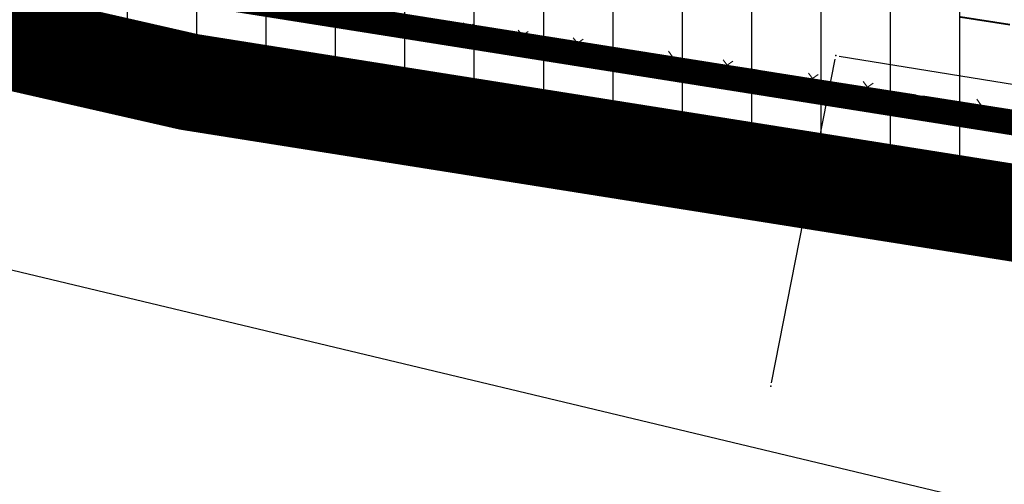
# Model space of a CAD drawing. Units: metres. Extents: x 7525433 to 7527772, y 4826918 to 4827698.
# Drawn here: x 7525877 to 7525948, y 4827040 to 4827074 of the extents above; entities that cross this region are included whole.
import ezdxf

# ---------------------------------------------------------------- set-up
doc = ezdxf.new("R2010")
doc.units = ezdxf.units.M
doc.header["$MEASUREMENT"] = 0
doc.linetypes.add('ACAD_ISO03W100', pattern=[30, 12, -18])
for name, color, linetype in [('01_granica plana', 37, 'Continuous'), ('01_granica plana_ofsetovana', 33, 'Continuous'), ('103 parcele pl', 80, 'Continuous'), ('107 detalj linije', 1, 'Continuous'), ('108 topografski znaci', 7, 'Continuous'), ('115 katastarske tacke', 7, 'Continuous')]:
    doc.layers.add(name, color=color, linetype=linetype)
for name, color, linetype, lineweight in [('03_zaštita_pruga_zona', 250, 'Continuous', 25), ('06_pruga', 251, 'TRACKS_m', 30), ('06_saobraćajnice', 250, 'Continuous', 50), ('101 parcele granice', 7, 'Continuous', 20), ('109 elektro', 1, 'Continuous', 30), ('H_Nova fekalna', 14, 'ACAD_ISO03W100', 40), ('PRUGA', 1, 'Continuous', 35)]:
    doc.layers.add(name, color=color, linetype=linetype, lineweight=lineweight)
doc.styles.add('oznake', font='yusimc.shx')
doc.linetypes.add('TRACKS_m', pattern='A,3.5,[130,ltypeshp.shx,S=1.5,R=0,X=0,Y=0],3.5', length=7)

# ---------------------------------------------------------------- blocks, each defined once
blk = doc.blocks.new('PIKIR')
h = blk.add_hatch(color=256)
edge = h.paths.add_edge_path()
edge.add_arc((0, 0), 0.05, 0, 360)
blk.add_point((0, 0))
blk = doc.blocks.new('*U133')
at = {"linetype": 'Continuous', "lineweight": 9}
for p, q in [((-6, 0), (-6.354, 0.354)), ((-2, 0), (-2.354, 0.354)), ((-2, 0), (-1.646, 0.354)), ((2, 0), (1.646, 0.354)), ((2, 0), (2.354, 0.354)), ((6, 0), (5.646, 0.354)), ((6, 0), (6.354, 0.354))]:
    blk.add_line(p, q, dxfattribs=at)
blk = doc.blocks.new('*U132')
at = {"linetype": 'Continuous', "lineweight": 9}
for p, q in [((-2, 0), (-2.354, 0.354)), ((-2, 0), (-1.646, 0.354)), ((2, 0), (1.646, 0.354)), ((2, 0), (2.354, 0.354))]:
    blk.add_line(p, q, dxfattribs=at)
blk = doc.blocks.new('*U131')
at = {"linetype": 'Continuous', "lineweight": 9}
for p, q in [((-2, 0), (-2.354, 0.354)), ((2, 0), (1.646, 0.354)), ((2, 0), (2.354, 0.354))]:
    blk.add_line(p, q, dxfattribs=at)
blk = doc.blocks.new('*U130')
at = {"linetype": 'Continuous', "lineweight": 9}
for p, q in [((-4, 0), (-4.354, 0.354)), ((-4, 0), (-3.646, 0.354)), ((0, 0), (-0.354, 0.354)), ((0, 0), (0.354, 0.354)), ((4, 0), (3.646, 0.354)), ((4, 0), (4.354, 0.354))]:
    blk.add_line(p, q, dxfattribs=at)

msp = doc.modelspace()

# ---------------------------------------------------------------- hatches: boundary and pattern name
at = {"layer": '03_zaštita_pruga_zona'}
h = msp.add_hatch(dxfattribs=at)
h.set_pattern_fill('ANSI31', color=256, scale=40, angle=45)
edge = h.paths.add_edge_path()
edge.add_line((7525533.37, 4827221.862), (7525535.222, 4827221.818))
edge.add_line((7525535.222, 4827221.818), (7525558.977, 4827220.588))
edge.add_line((7525558.977, 4827220.588), (7525581.22, 4827218.79))
edge.add_line((7525581.22, 4827218.79), (7525602.933, 4827216.508))
edge.add_line((7525602.933, 4827216.508), (7525622.053, 4827214.113))
edge.add_line((7525622.053, 4827214.113), (7525637.555, 4827212.013))
edge.add_line((7525637.555, 4827212.013), (7525658.798, 4827208.928))
edge.add_line((7525658.798, 4827208.928), (7525680.954, 4827205.472))
edge.add_line((7525680.954, 4827205.472), (7525739.508, 4827196.173))
edge.add_line((7525739.508, 4827196.173), (7525775.693, 4827190.364))
edge.add_line((7525775.693, 4827190.364), (7525812.978, 4827184.381))
edge.add_line((7525812.978, 4827184.381), (7525848.58, 4827178.694))
edge.add_line((7525848.58, 4827178.694), (7525892.97, 4827171.545))
edge.add_line((7525892.97, 4827171.545), (7525930.567, 4827165.487))
edge.add_line((7525930.567, 4827165.487), (7525969.29, 4827159.276))
edge.add_line((7525969.29, 4827159.276), (7526006.581, 4827153.346))
edge.add_line((7526006.581, 4827153.346), (7526043.25, 4827147.462))
edge.add_line((7526043.25, 4827147.462), (7526080.037, 4827141.594))
edge.add_line((7526080.037, 4827141.594), (7526116.649, 4827135.709))
edge.add_line((7526116.649, 4827135.709), (7526152.857, 4827129.857))
edge.add_line((7526152.857, 4827129.857), (7526189.802, 4827123.906))
edge.add_line((7526189.802, 4827123.906), (7526226.515, 4827118.006))
edge.add_line((7526226.515, 4827118.006), (7526253.127, 4827113.715))
edge.add_line((7526253.127, 4827113.715), (7526275.359, 4827110.349))
edge.add_line((7526275.359, 4827110.349), (7526290.836, 4827108.264))
edge.add_line((7526290.836, 4827108.264), (7526304.645, 4827106.654))
edge.add_line((7526304.645, 4827106.654), (7526317.086, 4827105.656))
edge.add_line((7526317.086, 4827105.656), (7526330.76, 4827104.921))
edge.add_line((7526330.76, 4827104.921), (7526348.52, 4827104.606))
edge.add_line((7526348.52, 4827104.606), (7526362.813, 4827104.648))
edge.add_line((7526362.813, 4827104.648), (7526383.292, 4827104.873))
edge.add_line((7526383.292, 4827104.873), (7526390.5, 4827087.84))
edge.add_line((7526390.5, 4827087.84), (7526391.72, 4827088.23))
edge.add_line((7526391.72, 4827088.23), (7526392.22, 4827086.87))
edge.add_line((7526392.22, 4827086.87), (7526397.59, 4827071.86))
edge.add_line((7526397.59, 4827071.86), (7526399.1, 4827067.62))
edge.add_line((7526399.1, 4827067.62), (7526399.91, 4827065.36))
edge.add_line((7526399.91, 4827065.36), (7526400.3, 4827061.07))
edge.add_line((7526400.3, 4827061.07), (7526401.72, 4827056.06))
edge.add_line((7526401.72, 4827056.06), (7526404.23, 4827050.48))
edge.add_line((7526404.23, 4827050.48), (7526405.42, 4827044.32))
edge.add_line((7526405.42, 4827044.32), (7526407.12, 4827043.79))
edge.add_line((7526407.12, 4827043.79), (7526408.14, 4827041.79))
edge.add_line((7526408.14, 4827041.79), (7526409.22, 4827039.4))
edge.add_line((7526409.22, 4827039.4), (7526409.92, 4827039.52))
edge.add_line((7526409.92, 4827039.52), (7526411.22, 4827035.33))
edge.add_line((7526411.22, 4827035.33), (7526413.06, 4827029.09))
edge.add_line((7526413.06, 4827029.09), (7526414.65, 4827024.34))
edge.add_line((7526414.65, 4827024.34), (7526419.83, 4827008.81))
edge.add_line((7526419.83, 4827008.81), (7526420.423, 4827005.273))
edge.add_line((7526420.423, 4827005.273), (7526386.552, 4827004.903))
edge.add_line((7526386.552, 4827004.903), (7526363.509, 4827004.65))
edge.add_line((7526363.509, 4827004.65), (7526347.779, 4827004.604))
edge.add_line((7526347.779, 4827004.604), (7526327.19, 4827004.969))
edge.add_line((7526327.19, 4827004.969), (7526310.402, 4827005.871))
edge.add_line((7526310.402, 4827005.871), (7526294.852, 4827007.119))
edge.add_line((7526294.852, 4827007.119), (7526278.371, 4827009.04))
edge.add_line((7526278.371, 4827009.04), (7526261.198, 4827011.353))
edge.add_line((7526261.198, 4827011.353), (7526237.682, 4827014.914))
edge.add_line((7526237.682, 4827014.914), (7526210.646, 4827019.273))
edge.add_line((7526210.646, 4827019.273), (7526173.899, 4827025.179))
edge.add_line((7526173.899, 4827025.179), (7526136.902, 4827031.138))
edge.add_line((7526136.902, 4827031.138), (7526100.779, 4827036.977))
edge.add_line((7526100.779, 4827036.977), (7526064.226, 4827042.852))
edge.add_line((7526064.226, 4827042.852), (7526027.408, 4827048.725))
edge.add_line((7526027.408, 4827048.725), (7525990.807, 4827054.598))
edge.add_line((7525990.807, 4827054.598), (7525953.52, 4827060.528))
edge.add_line((7525953.52, 4827060.528), (7525914.659, 4827066.76))
edge.add_line((7525914.659, 4827066.76), (7525877.07, 4827072.817))
edge.add_line((7525877.07, 4827072.817), (7525832.743, 4827079.956))
edge.add_line((7525832.743, 4827079.956), (7525797.135, 4827085.644))
edge.add_line((7525797.135, 4827085.644), (7525759.839, 4827091.628))
edge.add_line((7525759.839, 4827091.628), (7525723.74, 4827097.424))
edge.add_line((7525723.74, 4827097.424), (7525665.407, 4827106.688))
edge.add_line((7525665.407, 4827106.688), (7525643.904, 4827110.042))
edge.add_line((7525643.904, 4827110.042), (7525623.657, 4827112.983))
edge.add_line((7525623.657, 4827112.983), (7525609.127, 4827114.95))
edge.add_line((7525609.127, 4827114.95), (7525591.49, 4827117.16))
edge.add_line((7525591.49, 4827117.16), (7525571.966, 4827119.212))
edge.add_line((7525571.966, 4827119.212), (7525552.362, 4827120.796))
edge.add_line((7525552.362, 4827120.796), (7525531.448, 4827121.879))
edge.add_line((7525531.448, 4827121.879), (7525517.93, 4827122.2))
edge.add_line((7525517.93, 4827122.2), (7525518.12, 4827130.198))
edge.add_line((7525518.12, 4827130.198), (7525519.554, 4827142.033))
edge.add_line((7525519.554, 4827142.033), (7525519.554, 4827142.033))
edge.add_line((7525519.554, 4827142.033), (7525519.554, 4827142.033))
edge.add_line((7525519.554, 4827142.033), (7525526.04, 4827141.595))
edge.add_line((7525526.04, 4827141.595), (7525530.263, 4827199.499))
edge.add_line((7525530.263, 4827199.499), (7525532.828, 4827217.515))
edge.add_arc((7525407.59, 4827235.343), 126.5, 351.8981, 353.88245)

# ---------------------------------------------------------------- linework, layer by layer
at = {"layer": '01_granica plana', "const_width": 1.8, "flags": 128}
msp.add_lwpolyline([(7526031.2, 4827053.33), (7525948.03, 4827066.52), (7525890.66, 4827075.63), (7525854.19, 4827083.95), (7525765.6, 4827098.03)], dxfattribs=at)
at = {"layer": '01_granica plana_ofsetovana', "const_width": 7}
msp.add_lwpolyline([(7526030.194, 4827047.01), (7525947.028, 4827060.199), (7525889.445, 4827069.343), (7525852.975, 4827077.663), (7525764.583, 4827091.711), (7525705.274, 4827101.373), (7525620.041, 4827115.165), (7525609.356, 4827116.534), (7525591.673, 4827118.75), (7525572.114, 4827120.805), (7525552.468, 4827122.393), (7525531.508, 4827123.478), (7525510.917, 4827123.967), (7525513.931, 4827148.828), (7525520.12, 4827148.41), (7525523.896, 4827200.184), (7525526.491, 4827218.417, 0.018487), (7525527.417, 4827227.246), (7525527.467, 4827227.989, -0.384664), (7525544.95, 4827244.905), (7525677, 4827249.458), (7525675.056, 4827267.322), (7525671.487, 4827301.542)], format="xyb", dxfattribs=at)
at = {"layer": '03_zaštita_pruga_zona', "flags": 128}
msp.add_lwpolyline([(7526027.408, 4827048.725), (7525990.807, 4827054.598), (7525953.52, 4827060.528), (7525914.659, 4827066.76), (7525877.07, 4827072.817), (7525832.743, 4827079.956), (7525797.135, 4827085.644), (7525759.839, 4827091.628)], dxfattribs=at)
at = {"layer": '06_pruga', "const_width": 0.4, "flags": 128}
msp.add_lwpolyline([(7525498.433, 4827122.303), (7525513.904, 4827122.296), (7525531.448, 4827121.879), (7525552.362, 4827120.796), (7525571.966, 4827119.212), (7525591.49, 4827117.16), (7525609.127, 4827114.95), (7525623.657, 4827112.983), (7525643.904, 4827110.042), (7525665.407, 4827106.688), (7525723.74, 4827097.424), (7525759.839, 4827091.628), (7525797.135, 4827085.644), (7525832.743, 4827079.956), (7525877.07, 4827072.817), (7525914.659, 4827066.76), (7525953.52, 4827060.528), (7525990.807, 4827054.598), (7526027.408, 4827048.725), (7526064.226, 4827042.852), (7526100.779, 4827036.977), (7526136.902, 4827031.138), (7526173.899, 4827025.179), (7526210.646, 4827019.273), (7526237.682, 4827014.914), (7526261.198, 4827011.353), (7526278.371, 4827009.04), (7526294.852, 4827007.119), (7526310.402, 4827005.871), (7526327.19, 4827004.969), (7526347.779, 4827004.604), (7526363.509, 4827004.65), (7526386.552, 4827004.903), (7526430.67, 4827005.384)], dxfattribs=at)
at = {"layer": '06_saobraćajnice'}
msp.add_lwpolyline([(7526031.2, 4827053.33), (7525948.03, 4827066.52), (7525890.66, 4827075.63), (7525854.19, 4827083.95), (7525765.6, 4827098.03)], dxfattribs=at)
at = {"layer": '101 parcele granice', "linetype": 'Continuous'}
msp.add_line((7525947.783, 4827066.559), (7525890.907, 4827075.591), dxfattribs=at)
at = {"layer": '103 parcele pl'}
msp.add_lwpolyline([(7526031.2, 4827053.33), (7525948.03, 4827066.52), (7525890.66, 4827075.63), (7525854.19, 4827083.95), (7525765.6, 4827098.03)], dxfattribs=at)
at = {"layer": '107 detalj linije'}
for p, q in [((7525905.299, 4827073.782), (7525921.642, 4827071.564)), ((7525922.137, 4827071.492), (7525930.373, 4827070.208)), ((7525930.867, 4827070.131), (7525941.841, 4827068.412)), ((7525942.335, 4827068.335), (7525962.536, 4827065.2))]:
    msp.add_line(p, q, dxfattribs=at)
at = {"layer": '108 topografski znaci'}
msp.add_line((7526157.807, 4826988.518), (7525623.233, 4827116.392), dxfattribs=at)
msp.add_point((7525905.052, 4827073.816), dxfattribs=at)
at = {"layer": '109 elektro'}
for p, q in [((7525931.415, 4827047.643), (7525935.994, 4827070.995)), ((7525936.288, 4827071.201), (7525962.621, 4827066.955))]:
    msp.add_line(p, q, dxfattribs=at)
at = {"layer": 'H_Nova fekalna', "ltscale": 0.3}
msp.add_lwpolyline([(7525575.671, 4827130.911), (7525603.009, 4827127.811), (7525626.268, 4827124.729), (7525650.971, 4827121.084), (7525713.986, 4827111.124), (7526218.682, 4827030.132), (7526287.904, 4827020.009), (7526305.357, 4827018.313), (7526344.161, 4827016.669), (7526366.079, 4827016.691)], dxfattribs=at)
at = {"layer": 'PRUGA'}
for p, q in [((7525914.412, 4827066.8, 146.351), (7525877.317, 4827072.777, 146.396)), ((7525953.273, 4827060.567, 146.281), (7525914.906, 4827066.721, 146.351))]:
    msp.add_line(p, q, dxfattribs=at)

# ---------------------------------------------------------------- block references
at = {"layer": '108 topografski znaci'}
for name, p, rotation in [('*U130', (7525913.471, 4827072.673), 352.2694573461036), ('*U131', (7525926.255, 4827070.85), 351.1453698265158), ('*U132', (7525936.354, 4827069.272), 351.0975535738783), ('*U133', (7525952.435, 4827066.768), 351.1769522299782)]:
    msp.add_blockref(name, p, dxfattribs=dict(at, rotation=rotation))
at = {"layer": '109 elektro'}
for p in [(7525936.042, 4827071.241), (7525931.367, 4827047.398)]:
    msp.add_blockref('PIKIR', p, dxfattribs=at)
at = {"layer": '115 katastarske tacke'}
msp.add_blockref('PIKIR', (7525948.03, 4827066.52), dxfattribs=at)

# ---------------------------------------------------------------- texts
at = {"style": 'oznake'}
msp.add_text('pruga', height=1, rotation=350.8492, dxfattribs=at).set_placement((7525889.839, 4827071.243))

doc.saveas('drawing.dxf')
